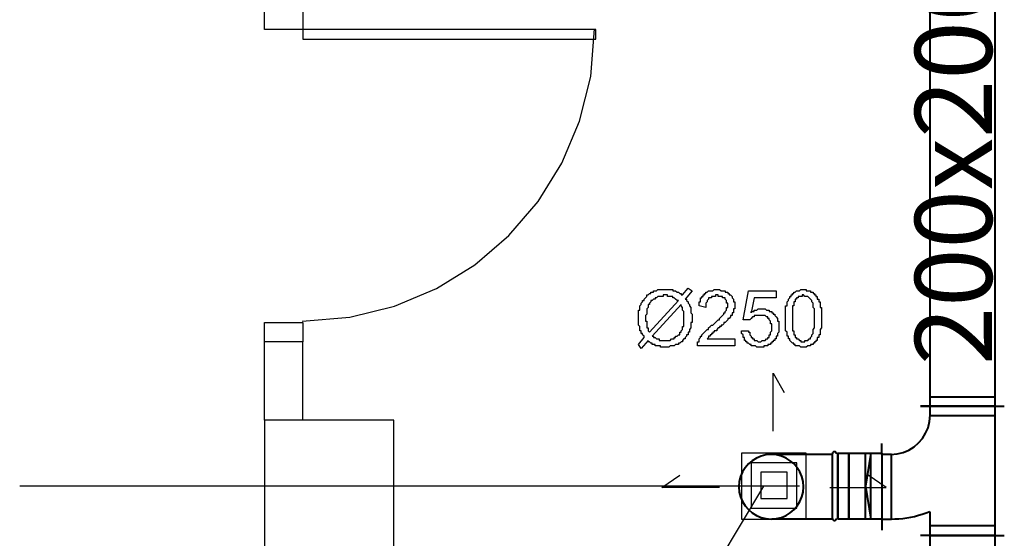
# Model space of a CAD drawing. Units: millimetres. Extents: x 825 to 4023, y 827 to 2578.
# Drawn here: x 1079 to 1382, y 2112 to 2272 of the extents above; entities that cross this region are included whole.
import ezdxf

# ---------------------------------------------------------------- set-up
doc = ezdxf.new("R2010")
doc.units = ezdxf.units.MM
doc.linetypes.add('AUSGEZOGEN', pattern=[0])
doc.layers.add('160', color=160, linetype='AUSGEZOGEN')
doc.layers.add('OPISY WENTYLACJI', color=1, linetype='Continuous')
doc.layers.add('52', color=52, linetype='AUSGEZOGEN', lineweight=40)

msp = doc.modelspace()

# ---------------------------------------------------------------- linework, layer by layer
at = {"color": 0}
for points in [[(1166.21, 2274.98), (1166.21, 2269.05), (1154.35, 2269.05), (1154.35, 2274.98), (1166.21, 2274.98)], [(1166, 2179.21), (1166, 2179.21), (1180.61, 2180.39), (1194.46, 2183.8), (1207.38, 2189.26), (1219.18, 2196.58), (1229.68, 2205.58), (1238.68, 2216.08), (1246, 2227.88), (1251.46, 2240.8), (1254.87, 2254.65), (1256.05, 2269.26), (1256.05, 2269.26)], [(1256.48, 2269.05), (1166.21, 2269.05), (1166.21, 2266.08), (1256.48, 2266.08), (1256.48, 2269.05), (1166.21, 2269.05)], [(1283.17, 2187.26), (1284.87, 2189.38), (1286.14, 2188.53), (1284.02, 2185.99), (1284.44, 2185.99), (1284.44, 2185.57), (1284.44, 2185.57), (1284.87, 2185.14), (1284.87, 2184.72), (1284.87, 2184.72), (1285.29, 2184.29), (1285.29, 2184.29), (1285.29, 2183.87), (1285.29, 2183.87), (1285.29, 2183.87), (1285.72, 2183.45), (1285.72, 2183.45), (1285.72, 2183.02), (1285.72, 2183.02), (1285.72, 2182.6), (1285.72, 2182.6), (1285.72, 2182.18), (1285.72, 2182.18), (1285.72, 2181.75), (1285.72, 2181.75), (1286.14, 2181.33), (1286.14, 2181.33), (1286.14, 2180.91), (1286.14, 2180.48), (1286.14, 2180.48), (1286.14, 2180.06), (1286.14, 2180.06), (1286.14, 2179.63), (1286.14, 2179.21), (1286.14, 2179.21), (1286.14, 2178.79), (1285.72, 2178.79), (1285.72, 2178.36), (1285.72, 2178.36), (1285.72, 2177.94), (1285.72, 2177.51), (1285.72, 2177.51), (1285.72, 2177.09), (1285.72, 2177.09), (1285.29, 2176.67), (1285.29, 2176.67), (1285.29, 2176.24), (1285.29, 2176.24), (1285.29, 2175.82), (1284.87, 2175.82), (1284.87, 2175.4), (1284.87, 2175.4), (1284.87, 2175.4), (1284.87, 2174.97), (1284.44, 2174.97), (1284.44, 2174.55), (1284.44, 2174.55), (1284.02, 2174.12), (1284.02, 2174.12), (1284.02, 2173.7), (1283.6, 2173.7), (1283.6, 2173.7), (1283.17, 2173.28), (1283.17, 2173.28), (1283.17, 2172.85), (1282.75, 2172.85), (1282.75, 2172.85), (1282.32, 2172.43), (1282.32, 2172.43), (1281.9, 2172.43), (1281.9, 2172.43), (1281.9, 2172.01), (1281.48, 2172.01), (1281.48, 2172.01), (1281.05, 2172.01), (1281.05, 2172.01), (1280.63, 2171.58), (1280.21, 2171.58), (1280.21, 2171.58), (1279.78, 2171.58), (1279.78, 2171.58), (1279.36, 2171.58), (1279.36, 2171.58), (1278.93, 2171.16), (1278.93, 2171.16), (1278.51, 2171.16), (1278.51, 2171.16), (1278.09, 2171.16), (1277.66, 2171.16), (1277.66, 2171.16), (1277.24, 2171.16), (1277.24, 2171.16), (1276.82, 2171.16), (1276.39, 2171.16), (1276.39, 2171.58), (1275.97, 2171.58), (1275.97, 2171.58), (1275.54, 2171.58), (1275.54, 2171.58), (1275.12, 2171.58), (1275.12, 2171.58), (1275.12, 2171.58), (1274.7, 2171.58), (1274.7, 2172.01), (1274.27, 2172.01), (1274.27, 2172.01), (1273.85, 2172.01), (1273.85, 2172.43), (1273.43, 2172.43), (1273.43, 2172.43), (1273, 2172.85), (1273, 2172.85), (1272.58, 2172.85), (1272.58, 2173.28), (1270.46, 2170.73), (1269.61, 2172.01), (1271.31, 2174.12), (1271.31, 2174.55), (1271.31, 2174.55), (1270.88, 2174.97), (1270.88, 2174.97), (1270.88, 2175.4), (1270.46, 2175.4), (1270.46, 2175.82), (1270.46, 2175.82), (1270.46, 2176.24), (1270.04, 2176.24), (1270.04, 2176.67), (1270.04, 2176.67), (1270.04, 2177.09), (1270.04, 2177.09), (1270.04, 2177.09), (1270.04, 2177.51), (1270.04, 2177.51), (1269.61, 2177.94), (1269.61, 2177.94), (1269.61, 2178.36), (1269.61, 2178.36), (1269.61, 2178.79), (1269.61, 2178.79), (1269.61, 2179.21), (1269.61, 2179.63), (1269.61, 2179.63), (1269.61, 2180.06), (1269.61, 2180.06), (1269.61, 2180.48), (1269.61, 2180.48), (1269.61, 2180.91), (1269.61, 2181.33), (1269.61, 2181.33), (1269.61, 2181.75), (1269.61, 2181.75), (1269.61, 2182.18), (1269.61, 2182.18), (1269.61, 2182.6), (1270.04, 2182.6), (1270.04, 2183.02), (1270.04, 2183.45), (1270.04, 2183.45), (1270.04, 2183.87), (1270.04, 2183.87), (1270.46, 2184.29), (1270.46, 2184.29), (1270.46, 2184.72), (1270.46, 2184.72), (1270.46, 2184.72), (1270.88, 2185.14), (1270.88, 2185.14), (1270.88, 2185.57), (1271.31, 2185.57), (1271.31, 2185.99), (1271.31, 2185.99), (1271.73, 2186.41), (1271.73, 2186.41), (1271.73, 2186.41), (1272.15, 2186.84), (1272.15, 2186.84), (1272.15, 2187.26), (1272.58, 2187.26), (1272.58, 2187.26), (1273, 2187.69), (1273, 2187.69), (1273.43, 2187.69), (1273.43, 2188.11), (1273.43, 2188.11), (1273.85, 2188.11), (1273.85, 2188.11), (1274.27, 2188.11), (1274.27, 2188.53), (1274.7, 2188.53), (1274.7, 2188.53), (1275.12, 2188.53), (1275.12, 2188.53), (1275.54, 2188.96), (1275.97, 2188.96), (1275.97, 2188.96), (1276.39, 2188.96), (1276.39, 2188.96), (1276.82, 2188.96), (1276.82, 2188.96), (1277.24, 2188.96), (1277.24, 2188.96), (1277.66, 2188.96), (1277.66, 2188.96), (1278.09, 2188.96), (1278.51, 2188.96), (1278.51, 2188.96), (1278.93, 2188.96), (1278.93, 2188.96), (1279.36, 2188.96), (1279.36, 2188.96), (1279.78, 2188.96), (1280.21, 2188.96), (1280.21, 2188.53), (1280.63, 2188.53), (1280.63, 2188.53), (1280.63, 2188.53), (1281.05, 2188.53), (1281.05, 2188.53), (1281.48, 2188.11), (1281.48, 2188.11), (1281.9, 2188.11), (1281.9, 2188.11), (1282.32, 2187.69), (1282.32, 2187.69), (1282.75, 2187.69), (1282.75, 2187.26), (1283.17, 2187.26), (1283.17, 2187.26), (1283.17, 2187.26), (1283.17, 2187.26)], [(1299.28, 2173.7), (1299.28, 2171.58), (1287.83, 2171.58), (1287.83, 2172.01), (1287.83, 2172.01), (1287.83, 2172.43), (1287.83, 2172.43), (1287.83, 2172.85), (1288.26, 2172.85), (1288.26, 2172.85), (1288.26, 2173.28), (1288.26, 2173.28), (1288.26, 2173.7), (1288.26, 2173.7), (1288.68, 2174.12), (1288.68, 2174.12), (1288.68, 2174.55), (1289.11, 2174.55), (1289.11, 2174.97), (1289.11, 2174.97), (1289.53, 2175.4), (1289.53, 2175.4), (1289.53, 2175.4), (1289.53, 2175.4), (1289.95, 2175.82), (1289.95, 2175.82), (1290.38, 2176.24), (1290.38, 2176.24), (1290.38, 2176.24), (1290.8, 2176.67), (1290.8, 2176.67), (1291.22, 2176.67), (1291.22, 2177.09), (1291.22, 2177.09), (1291.65, 2177.52), (1291.65, 2177.52), (1292.07, 2177.94), (1292.07, 2177.94), (1292.5, 2177.94), (1292.92, 2178.36), (1292.92, 2178.36), (1293.34, 2178.79), (1293.34, 2178.79), (1293.77, 2179.21), (1293.77, 2179.21), (1294.19, 2179.63), (1294.19, 2179.63), (1294.61, 2179.63), (1294.61, 2180.06), (1294.61, 2180.06), (1295.04, 2180.48), (1295.04, 2180.48), (1295.04, 2180.48), (1295.46, 2180.91), (1295.46, 2180.91), (1295.46, 2180.91), (1295.89, 2181.33), (1295.89, 2181.33), (1295.89, 2181.33), (1295.89, 2181.75), (1296.31, 2181.75), (1296.31, 2182.18), (1296.31, 2182.18), (1296.73, 2182.6), (1296.73, 2182.6), (1296.73, 2183.02), (1296.73, 2183.02), (1296.73, 2183.45), (1297.16, 2183.45), (1297.16, 2183.87), (1297.16, 2183.87), (1297.16, 2184.3), (1297.16, 2184.3), (1297.16, 2184.72), (1296.73, 2184.72), (1296.73, 2185.14), (1296.73, 2185.14), (1296.73, 2185.57), (1296.73, 2185.57), (1296.31, 2185.99), (1296.31, 2185.99), (1296.31, 2185.99), (1296.31, 2186.41), (1295.89, 2186.41), (1295.89, 2186.41), (1295.46, 2186.41), (1295.46, 2186.84), (1295.04, 2186.84), (1295.04, 2186.84), (1294.61, 2186.84), (1294.61, 2186.84), (1294.19, 2186.84), (1294.19, 2187.26), (1293.77, 2187.26), (1293.34, 2187.26), (1293.34, 2186.84), (1292.92, 2186.84), (1292.92, 2186.84), (1292.5, 2186.84), (1292.5, 2186.84), (1292.07, 2186.84), (1292.07, 2186.41), (1291.65, 2186.41), (1291.65, 2186.41), (1291.22, 2186.41), (1291.22, 2185.99), (1291.22, 2185.99), (1291.22, 2185.99), (1290.8, 2185.57), (1290.8, 2185.57), (1290.8, 2185.14), (1290.8, 2185.14), (1290.38, 2184.72), (1290.38, 2184.72), (1290.38, 2184.3), (1290.38, 2184.3), (1290.38, 2183.87), (1290.38, 2183.45), (1288.26, 2183.87), (1288.26, 2184.3), (1288.26, 2184.3), (1288.26, 2184.72), (1288.26, 2184.72), (1288.26, 2185.14), (1288.68, 2185.14), (1288.68, 2185.57), (1288.68, 2185.99), (1288.68, 2185.99), (1288.68, 2186.41), (1289.11, 2186.41), (1289.11, 2186.41), (1289.11, 2186.84), (1289.53, 2186.84), (1289.53, 2187.26), (1289.53, 2187.26), (1289.95, 2187.26), (1289.95, 2187.69), (1289.95, 2187.69), (1290.38, 2187.69), (1290.38, 2188.11), (1290.8, 2188.11), (1290.8, 2188.11), (1290.8, 2188.11), (1291.22, 2188.53), (1291.22, 2188.53), (1291.65, 2188.53), (1292.07, 2188.53), (1292.07, 2188.53), (1292.5, 2188.53), (1292.5, 2188.53), (1292.92, 2188.96), (1292.92, 2188.96), (1293.34, 2188.96), (1293.77, 2188.96), (1293.77, 2188.96), (1294.19, 2188.96), (1294.19, 2188.96), (1294.61, 2188.96), (1295.04, 2188.53), (1295.04, 2188.53), (1295.46, 2188.53), (1295.46, 2188.53), (1295.89, 2188.53), (1295.89, 2188.53), (1296.31, 2188.53), (1296.31, 2188.11), (1296.73, 2188.11), (1296.73, 2188.11), (1297.16, 2188.11), (1297.16, 2187.69), (1297.58, 2187.69), (1297.58, 2187.69), (1297.58, 2187.26), (1297.58, 2187.26), (1298, 2187.26), (1298, 2187.26), (1298.43, 2186.84), (1298.43, 2186.84), (1298.43, 2186.41), (1298.43, 2186.41), (1298.85, 2185.99), (1298.85, 2185.99), (1298.85, 2185.57), (1298.85, 2185.57), (1298.85, 2185.14), (1299.28, 2185.14), (1299.28, 2184.72), (1299.28, 2184.72), (1299.28, 2184.3), (1299.28, 2184.3), (1299.28, 2183.87), (1299.28, 2183.87), (1299.28, 2183.45), (1299.28, 2183.45), (1299.28, 2183.02), (1298.85, 2183.02), (1298.85, 2182.6), (1298.85, 2182.6), (1298.85, 2182.18), (1298.85, 2182.18), (1298.85, 2181.75), (1298.43, 2181.75), (1298.43, 2181.33), (1298.43, 2181.33), (1298.43, 2180.91), (1298, 2180.91), (1298, 2180.48), (1298, 2180.48), (1297.58, 2180.06), (1297.58, 2180.06), (1297.16, 2180.06), (1297.16, 2179.63), (1297.16, 2179.63), (1297.16, 2179.63), (1296.73, 2179.21), (1296.73, 2179.21), (1296.73, 2179.21), (1296.31, 2178.79), (1296.31, 2178.79), (1295.89, 2178.79), (1295.89, 2178.36), (1295.89, 2178.36), (1295.46, 2177.94), (1295.46, 2177.94), (1295.04, 2177.94), (1295.04, 2177.52), (1294.61, 2177.52), (1294.61, 2177.09), (1294.19, 2177.09), (1294.19, 2177.09), (1293.77, 2176.67), (1293.77, 2176.24), (1293.34, 2176.24), (1292.92, 2176.24), (1292.92, 2175.82), (1292.5, 2175.82), (1292.5, 2175.4), (1292.5, 2175.4), (1292.07, 2175.4), (1292.07, 2174.97), (1292.07, 2174.97), (1291.65, 2174.97), (1291.65, 2174.97), (1291.65, 2174.55), (1291.65, 2174.55), (1291.22, 2174.55), (1291.22, 2174.12), (1291.22, 2174.12), (1290.8, 2173.7), (1290.8, 2173.7), (1290.8, 2173.7), (1299.28, 2173.7), (1299.28, 2173.7), (1299.28, 2173.7), (1299.28, 2173.7), (1299.28, 2173.7)], [(1301.39, 2176.24), (1303.51, 2176.24), (1303.51, 2175.82), (1303.94, 2175.82), (1303.94, 2175.4), (1303.94, 2175.4), (1303.94, 2174.97), (1303.94, 2174.97), (1304.36, 2174.55), (1304.36, 2174.55), (1304.36, 2174.12), (1304.78, 2174.12), (1304.78, 2173.7), (1304.78, 2173.7), (1305.21, 2173.7), (1305.21, 2173.7), (1305.21, 2173.28), (1305.63, 2173.28), (1305.63, 2173.28), (1306.06, 2173.28), (1306.06, 2173.28), (1306.48, 2172.85), (1306.9, 2172.85), (1306.9, 2172.85), (1306.9, 2172.85), (1307.33, 2172.85), (1307.33, 2172.85), (1307.75, 2173.28), (1307.75, 2173.28), (1308.18, 2173.28), (1308.18, 2173.28), (1308.6, 2173.28), (1308.6, 2173.28), (1309.02, 2173.7), (1309.02, 2173.7), (1309.45, 2173.7), (1309.45, 2174.12), (1309.45, 2174.12), (1309.87, 2174.12), (1309.87, 2174.55), (1309.87, 2174.55), (1309.87, 2174.97), (1310.29, 2174.97), (1310.29, 2175.4), (1310.29, 2175.4), (1310.29, 2175.82), (1310.29, 2175.82), (1310.72, 2176.24), (1310.72, 2176.24), (1310.72, 2176.67), (1310.72, 2177.09), (1310.72, 2177.09), (1310.72, 2177.09), (1310.72, 2177.51), (1310.72, 2177.51), (1310.72, 2177.94), (1310.72, 2178.36), (1310.29, 2178.36), (1310.29, 2178.79), (1310.29, 2178.79), (1310.29, 2179.21), (1310.29, 2179.21), (1309.87, 2179.63), (1309.87, 2179.63), (1309.87, 2180.06), (1309.45, 2180.06), (1309.45, 2180.06), (1309.45, 2180.06), (1309.45, 2180.48), (1309.02, 2180.48), (1309.02, 2180.48), (1308.6, 2180.91), (1308.6, 2180.91), (1308.18, 2180.91), (1308.18, 2180.91), (1307.75, 2180.91), (1307.75, 2180.91), (1307.33, 2180.91), (1306.9, 2180.91), (1306.9, 2180.91), (1306.9, 2180.91), (1306.48, 2180.91), (1306.06, 2180.91), (1306.06, 2180.91), (1305.63, 2180.91), (1305.63, 2180.91), (1305.21, 2180.91), (1305.21, 2180.48), (1305.21, 2180.48), (1304.78, 2180.48), (1304.78, 2180.48), (1304.36, 2180.06), (1304.36, 2180.06), (1304.36, 2180.06), (1303.94, 2179.63), (1303.94, 2179.63), (1303.94, 2179.63), (1301.82, 2179.63), (1303.51, 2188.53), (1311.99, 2188.53), (1311.99, 2186.41), (1305.21, 2186.41), (1304.36, 2181.75), (1304.36, 2182.18), (1304.78, 2182.18), (1304.78, 2182.18), (1305.21, 2182.18), (1305.21, 2182.6), (1305.63, 2182.6), (1305.63, 2182.6), (1306.06, 2182.6), (1306.06, 2182.6), (1306.48, 2183.02), (1306.48, 2183.02), (1306.9, 2183.02), (1307.33, 2183.02), (1307.33, 2183.02), (1307.33, 2183.02), (1307.75, 2183.02), (1308.18, 2183.02), (1308.18, 2183.02), (1308.6, 2183.02), (1308.6, 2183.02), (1309.02, 2182.6), (1309.02, 2182.6), (1309.45, 2182.6), (1309.45, 2182.6), (1309.87, 2182.6), (1309.87, 2182.18), (1310.29, 2182.18), (1310.29, 2182.18), (1310.72, 2182.18), (1310.72, 2181.75), (1311.14, 2181.75), (1311.14, 2181.75), (1311.14, 2181.33), (1311.57, 2181.33), (1311.57, 2180.91), (1311.57, 2180.91), (1311.99, 2180.48), (1311.99, 2180.48), (1311.99, 2180.48), (1312.41, 2180.06), (1312.41, 2180.06), (1312.41, 2179.63), (1312.41, 2179.63), (1312.41, 2179.21), (1312.84, 2179.21), (1312.84, 2178.79), (1312.84, 2178.79), (1312.84, 2178.36), (1312.84, 2177.94), (1312.84, 2177.94), (1312.84, 2177.51), (1312.84, 2177.51), (1312.84, 2177.09), (1312.84, 2177.09), (1312.84, 2176.67), (1312.84, 2176.24), (1312.84, 2176.24), (1312.84, 2175.82), (1312.84, 2175.82), (1312.41, 2175.4), (1312.41, 2175.4), (1312.41, 2174.97), (1312.41, 2174.97), (1312.41, 2174.55), (1311.99, 2174.55), (1311.99, 2174.12), (1311.99, 2174.12), (1311.99, 2173.7), (1311.57, 2173.7), (1311.57, 2173.28), (1311.57, 2173.28), (1311.14, 2173.28), (1311.14, 2172.85), (1311.14, 2172.85), (1310.72, 2172.85), (1310.72, 2172.43), (1310.72, 2172.43), (1310.29, 2172.43), (1310.29, 2172.01), (1309.87, 2172.01), (1309.87, 2172.01), (1309.45, 2172.01), (1309.45, 2171.58), (1309.02, 2171.58), (1309.02, 2171.58), (1308.6, 2171.58), (1308.6, 2171.58), (1308.18, 2171.58), (1308.18, 2171.16), (1307.75, 2171.16), (1307.33, 2171.16), (1307.33, 2171.16), (1306.9, 2171.16), (1306.9, 2171.16), (1306.9, 2171.16), (1306.48, 2171.16), (1306.06, 2171.16), (1306.06, 2171.16), (1305.63, 2171.58), (1305.63, 2171.58), (1305.21, 2171.58), (1305.21, 2171.58), (1304.78, 2171.58), (1304.78, 2171.58), (1304.36, 2171.58), (1304.36, 2172.01), (1303.94, 2172.01), (1303.94, 2172.01), (1303.51, 2172.43), (1303.51, 2172.43), (1303.09, 2172.43), (1303.09, 2172.43), (1303.09, 2172.85), (1302.67, 2172.85), (1302.67, 2173.28), (1302.67, 2173.28), (1302.24, 2173.28), (1302.24, 2173.7), (1302.24, 2173.7), (1302.24, 2174.12), (1301.82, 2174.12), (1301.82, 2174.55), (1301.82, 2174.55), (1301.82, 2174.97), (1301.82, 2174.97), (1301.39, 2175.4), (1301.39, 2175.4), (1301.39, 2175.82), (1301.39, 2176.24), (1301.39, 2176.24), (1301.39, 2176.24), (1301.39, 2176.24), (1301.39, 2176.24), (1301.39, 2176.24)], [(1314.95, 2180.06), (1314.95, 2180.48), (1314.95, 2180.48), (1314.95, 2180.91), (1314.95, 2181.33), (1314.95, 2181.33), (1314.95, 2181.75), (1314.95, 2181.75), (1314.95, 2182.18), (1314.95, 2182.6), (1314.95, 2182.6), (1314.95, 2183.02), (1314.95, 2183.02), (1314.95, 2183.45), (1314.95, 2183.45), (1314.95, 2183.87), (1315.38, 2183.87), (1315.38, 2184.3), (1315.38, 2184.3), (1315.38, 2184.72), (1315.38, 2184.72), (1315.38, 2185.14), (1315.38, 2185.14), (1315.8, 2185.57), (1315.8, 2185.57), (1315.8, 2185.99), (1315.8, 2185.99), (1316.23, 2186.41), (1316.23, 2186.41), (1316.23, 2186.84), (1316.65, 2186.84), (1316.65, 2187.26), (1316.65, 2187.26), (1317.07, 2187.26), (1317.07, 2187.69), (1317.07, 2187.69), (1317.5, 2187.69), (1317.5, 2188.11), (1317.5, 2188.11), (1317.92, 2188.11), (1317.92, 2188.11), (1318.34, 2188.53), (1318.34, 2188.53), (1318.77, 2188.53), (1318.77, 2188.53), (1319.19, 2188.53), (1319.19, 2188.53), (1319.62, 2188.96), (1320.04, 2188.96), (1320.04, 2188.96), (1320.46, 2188.96), (1320.46, 2188.96), (1320.46, 2188.96), (1320.89, 2188.96), (1321.31, 2188.96), (1321.31, 2188.53), (1321.74, 2188.53), (1321.74, 2188.53), (1322.16, 2188.53), (1322.16, 2188.53), (1322.58, 2188.53), (1322.58, 2188.11), (1323.01, 2188.11), (1323.01, 2188.11), (1323.43, 2188.11), (1323.43, 2187.69), (1323.43, 2187.69), (1323.85, 2187.69), (1323.85, 2187.26), (1324.28, 2187.26), (1324.28, 2186.84), (1324.28, 2186.84), (1324.7, 2186.84), (1324.7, 2186.41), (1324.7, 2186.41), (1324.7, 2185.99), (1325.13, 2185.99), (1325.13, 2185.57), (1325.13, 2185.57), (1325.13, 2185.14), (1325.55, 2185.14), (1325.55, 2184.72), (1325.55, 2184.3), (1325.55, 2184.3), (1325.55, 2184.3), (1325.55, 2183.87), (1325.55, 2183.87), (1325.55, 2183.45), (1325.97, 2183.45), (1325.97, 2183.02), (1325.97, 2183.02), (1325.97, 2182.6), (1325.97, 2182.6), (1325.97, 2182.18), (1325.97, 2182.18), (1325.97, 2181.75), (1325.97, 2181.33), (1325.97, 2181.33), (1325.97, 2180.91), (1325.97, 2180.48), (1325.97, 2180.48), (1325.97, 2180.06), (1325.97, 2180.06), (1325.97, 2179.63), (1325.97, 2179.63), (1325.97, 2179.21), (1325.97, 2178.79), (1325.97, 2178.79), (1325.97, 2178.36), (1325.97, 2177.94), (1325.97, 2177.94), (1325.97, 2177.52), (1325.97, 2177.52), (1325.97, 2177.09), (1325.97, 2177.09), (1325.55, 2176.67), (1325.55, 2176.67), (1325.55, 2176.24), (1325.55, 2176.24), (1325.55, 2175.82), (1325.55, 2175.82), (1325.55, 2175.4), (1325.55, 2175.4), (1325.55, 2174.97), (1325.13, 2174.97), (1325.13, 2174.55), (1325.13, 2174.55), (1325.13, 2174.12), (1324.7, 2174.12), (1324.7, 2173.7), (1324.7, 2173.7), (1324.7, 2173.28), (1324.28, 2173.28), (1324.28, 2172.85), (1324.28, 2172.85), (1323.85, 2172.85), (1323.85, 2172.43), (1323.43, 2172.43), (1323.43, 2172.43), (1323.43, 2172.01), (1323.01, 2172.01), (1323.01, 2172.01), (1322.58, 2172.01), (1322.58, 2171.58), (1322.58, 2171.58), (1322.16, 2171.58), (1321.74, 2171.58), (1321.74, 2171.58), (1321.31, 2171.16), (1321.31, 2171.16), (1320.89, 2171.16), (1320.89, 2171.16), (1320.46, 2171.16), (1320.46, 2171.16), (1320.04, 2171.16), (1320.04, 2171.16), (1319.62, 2171.16), (1319.62, 2171.16), (1319.19, 2171.58), (1318.77, 2171.58), (1318.77, 2171.58), (1318.34, 2171.58), (1318.34, 2171.58), (1317.92, 2171.58), (1317.92, 2172.01), (1317.5, 2172.01), (1317.5, 2172.01), (1317.5, 2172.43), (1317.07, 2172.43), (1317.07, 2172.43), (1316.65, 2172.85), (1316.65, 2172.85), (1316.65, 2172.85), (1316.65, 2172.85), (1316.23, 2173.28), (1316.23, 2173.28), (1316.23, 2173.7), (1316.23, 2173.7), (1315.8, 2173.7), (1315.8, 2174.12), (1315.8, 2174.12), (1315.8, 2174.55), (1315.8, 2174.55), (1315.38, 2174.55), (1315.38, 2174.97), (1315.38, 2174.97), (1315.38, 2175.4), (1315.38, 2175.4), (1315.38, 2175.82), (1315.38, 2175.82), (1314.95, 2176.24), (1314.95, 2176.67), (1314.95, 2176.67), (1314.95, 2177.09), (1314.95, 2177.09), (1314.95, 2177.52), (1314.95, 2177.94), (1314.95, 2177.94), (1314.95, 2178.36), (1314.95, 2178.36), (1314.95, 2178.79), (1314.95, 2179.21), (1314.95, 2179.63), (1314.95, 2179.63), (1314.95, 2180.06), (1314.95, 2180.06), (1314.95, 2180.06)], [(1281.9, 2185.57), (1281.48, 2185.57), (1281.05, 2185.99), (1281.05, 2185.99), (1280.63, 2186.41), (1280.63, 2186.41), (1280.21, 2186.41), (1280.21, 2186.41), (1280.21, 2186.84), (1279.78, 2186.84), (1279.78, 2186.84), (1279.36, 2186.84), (1279.36, 2186.84), (1278.93, 2186.84), (1278.93, 2186.84), (1278.51, 2186.84), (1278.51, 2187.26), (1278.09, 2187.26), (1278.09, 2187.26), (1277.66, 2187.26), (1277.66, 2187.26), (1277.24, 2187.26), (1277.24, 2186.84), (1276.82, 2186.84), (1276.82, 2186.84), (1276.39, 2186.84), (1275.97, 2186.84), (1275.97, 2186.84), (1275.54, 2186.84), (1275.54, 2186.84), (1275.12, 2186.41), (1275.12, 2186.41), (1274.7, 2186.41), (1274.7, 2186.41), (1274.7, 2185.99), (1274.27, 2185.99), (1274.27, 2185.99), (1273.85, 2185.57), (1273.85, 2185.57), (1273.43, 2185.57), (1273.43, 2185.14), (1273.43, 2185.14), (1273.43, 2185.14), (1273, 2184.72), (1273, 2184.72), (1273, 2184.72), (1273, 2184.29), (1272.58, 2184.29), (1272.58, 2183.87), (1272.58, 2183.87), (1272.58, 2183.45), (1272.58, 2183.45), (1272.15, 2183.02), (1272.15, 2183.02), (1272.15, 2182.6), (1272.15, 2182.6), (1272.15, 2182.18), (1272.15, 2182.18), (1272.15, 2181.75), (1272.15, 2181.33), (1272.15, 2181.33), (1271.73, 2180.91), (1271.73, 2180.48), (1271.73, 2180.48), (1271.73, 2180.06), (1271.73, 2180.06), (1271.73, 2179.63), (1271.73, 2179.21), (1272.15, 2179.21), (1272.15, 2178.79), (1272.15, 2178.79), (1272.15, 2178.36), (1272.15, 2178.36), (1272.15, 2177.94), (1272.15, 2177.94), (1272.15, 2177.94), (1272.15, 2177.51), (1272.15, 2177.51), (1272.15, 2177.09), (1272.58, 2177.09), (1272.58, 2176.67), (1272.58, 2176.67), (1272.58, 2176.24), (1273, 2175.82), (1273, 2175.82), (1281.9, 2185.57), (1281.9, 2185.57)], [(1317.07, 2180.06), (1317.07, 2179.63), (1317.07, 2179.21), (1317.07, 2179.21), (1317.07, 2178.79), (1317.07, 2178.36), (1317.07, 2177.94), (1317.07, 2177.94), (1317.07, 2177.52), (1317.07, 2177.09), (1317.07, 2177.09), (1317.07, 2176.67), (1317.07, 2176.67), (1317.07, 2176.24), (1317.5, 2176.24), (1317.5, 2175.82), (1317.5, 2175.82), (1317.5, 2175.4), (1317.5, 2175.4), (1317.5, 2174.97), (1317.5, 2174.97), (1317.92, 2174.97), (1317.92, 2174.55), (1317.92, 2174.55), (1317.92, 2174.55), (1317.92, 2174.55), (1317.92, 2174.12), (1318.34, 2174.12), (1318.34, 2173.7), (1318.77, 2173.7), (1318.77, 2173.7), (1319.19, 2173.28), (1319.19, 2173.28), (1319.19, 2173.28), (1319.62, 2173.28), (1319.62, 2172.85), (1320.04, 2172.85), (1320.46, 2172.85), (1320.46, 2172.85), (1320.46, 2172.85), (1320.89, 2172.85), (1320.89, 2173.28), (1321.31, 2173.28), (1321.31, 2173.28), (1321.74, 2173.28), (1321.74, 2173.28), (1322.16, 2173.7), (1322.16, 2173.7), (1322.58, 2173.7), (1322.58, 2174.12), (1322.58, 2174.12), (1323.01, 2174.55), (1323.01, 2174.55), (1323.01, 2174.55), (1323.01, 2174.97), (1323.01, 2174.97), (1323.01, 2174.97), (1323.43, 2175.4), (1323.43, 2175.4), (1323.43, 2175.82), (1323.43, 2175.82), (1323.43, 2176.24), (1323.43, 2176.24), (1323.43, 2176.67), (1323.43, 2176.67), (1323.85, 2177.09), (1323.85, 2177.09), (1323.85, 2177.52), (1323.85, 2177.94), (1323.85, 2177.94), (1323.85, 2178.36), (1323.85, 2178.79), (1323.85, 2178.79), (1323.85, 2179.21), (1323.85, 2179.63), (1323.85, 2180.06), (1323.85, 2180.06), (1323.85, 2180.48), (1323.85, 2180.91), (1323.85, 2180.91), (1323.85, 2181.33), (1323.85, 2181.75), (1323.85, 2181.75), (1323.85, 2182.18), (1323.85, 2182.6), (1323.85, 2182.6), (1323.85, 2183.02), (1323.43, 2183.45), (1323.43, 2183.45), (1323.43, 2183.87), (1323.43, 2183.87), (1323.43, 2184.3), (1323.43, 2184.3), (1323.43, 2184.72), (1323.43, 2184.72), (1323.43, 2184.72), (1323.01, 2185.14), (1323.01, 2185.14), (1323.01, 2185.57), (1323.01, 2185.57), (1323.01, 2185.57), (1323.01, 2185.57), (1322.58, 2185.99), (1322.58, 2185.99), (1322.16, 2186.41), (1322.16, 2186.41), (1322.16, 2186.41), (1321.74, 2186.84), (1321.74, 2186.84), (1321.31, 2186.84), (1321.31, 2186.84), (1320.89, 2186.84), (1320.89, 2186.84), (1320.46, 2187.26), (1320.46, 2187.26), (1320.04, 2187.26), (1320.04, 2186.84), (1319.62, 2186.84), (1319.62, 2186.84), (1319.19, 2186.84), (1319.19, 2186.84), (1318.77, 2186.84), (1318.77, 2186.41), (1318.34, 2186.41), (1318.34, 2185.99), (1318.34, 2185.99), (1317.92, 2185.99), (1317.92, 2185.57), (1317.92, 2185.57), (1317.92, 2185.57), (1317.92, 2185.14), (1317.5, 2185.14), (1317.5, 2185.14), (1317.5, 2184.72), (1317.5, 2184.72), (1317.5, 2184.3), (1317.5, 2184.3), (1317.5, 2183.87), (1317.07, 2183.87), (1317.07, 2183.45), (1317.07, 2183.45), (1317.07, 2183.02), (1317.07, 2182.6), (1317.07, 2182.6), (1317.07, 2182.18), (1317.07, 2181.75), (1317.07, 2181.75), (1317.07, 2181.33), (1317.07, 2180.91), (1317.07, 2180.91), (1317.07, 2180.48), (1317.07, 2180.06), (1317.07, 2180.06), (1317.07, 2180.06), (1317.07, 2180.06), (1317.07, 2180.06), (1317.07, 2180.06), (1317.07, 2180.06)], [(1282.75, 2184.29), (1273.85, 2174.55), (1274.27, 2174.55), (1274.27, 2174.12), (1274.7, 2174.12), (1274.7, 2174.12), (1275.12, 2173.7), (1275.12, 2173.7), (1275.54, 2173.7), (1275.54, 2173.7), (1275.54, 2173.7), (1275.97, 2173.7), (1275.97, 2173.28), (1276.39, 2173.28), (1276.39, 2173.28), (1276.82, 2173.28), (1276.82, 2173.28), (1277.24, 2173.28), (1277.66, 2173.28), (1277.66, 2173.28), (1277.66, 2173.28), (1278.09, 2173.28), (1278.09, 2173.28), (1278.51, 2173.28), (1278.93, 2173.28), (1278.93, 2173.28), (1279.36, 2173.28), (1279.36, 2173.28), (1279.78, 2173.7), (1279.78, 2173.7), (1280.21, 2173.7), (1280.21, 2173.7), (1280.63, 2173.7), (1280.63, 2174.12), (1281.05, 2174.12), (1281.05, 2174.12), (1281.05, 2174.55), (1281.48, 2174.55), (1281.48, 2174.55), (1281.9, 2174.97), (1281.9, 2174.97), (1281.9, 2174.97), (1282.32, 2174.97), (1282.32, 2175.4), (1282.32, 2175.4), (1282.32, 2175.82), (1282.75, 2175.82), (1282.75, 2176.24), (1282.75, 2176.24), (1282.75, 2176.24), (1283.17, 2176.67), (1283.17, 2176.67), (1283.17, 2177.09), (1283.17, 2177.09), (1283.17, 2177.51), (1283.6, 2177.51), (1283.6, 2177.94), (1283.6, 2178.36), (1283.6, 2178.36), (1283.6, 2178.79), (1283.6, 2178.79), (1283.6, 2179.21), (1283.6, 2179.63), (1283.6, 2179.63), (1283.6, 2180.06), (1283.6, 2180.06), (1283.6, 2180.48), (1283.6, 2180.48), (1283.6, 2180.91), (1283.6, 2180.91), (1283.6, 2181.33), (1283.6, 2181.75), (1283.6, 2181.75), (1283.6, 2182.18), (1283.6, 2182.18), (1283.17, 2182.6), (1283.17, 2182.6), (1283.17, 2183.02), (1283.17, 2183.02), (1283.17, 2183.45), (1283.17, 2183.45), (1282.75, 2183.87), (1282.75, 2183.87), (1282.75, 2184.29), (1282.75, 2184.29), (1282.75, 2184.29), (1282.75, 2184.29), (1282.75, 2184.29), (1282.75, 2184.29), (1282.75, 2184.29)], [(1166.21, 2178.79), (1166.21, 2172.85), (1154.35, 2172.85), (1154.35, 2178.79), (1166.21, 2178.79)], [(1166.21, 2172.85), (1154.35, 2172.85)], [(1154.35, 2148.7), (1154.35, 2172.85)], [(1154.35, 2148.7), (1154.35, 2172.85)], [(1166.21, 2148.7), (1166.21, 2172.85)], [(1194.18, 2108.44), (1194.18, 2148.7), (1154.35, 2148.7), (1154.35, 2108.44), (1194.18, 2108.44)], [(1319.19, 2128.36), (1078.92, 2128.36)], [(1379.37, 2128.36), (1379.37, 2128.36)]]:
    msp.add_lwpolyline(points, dxfattribs=at)
at = {"layer": '160', "color": 160}
for points in [[(1311.14, 2145.31), (1311.14, 2163.11), (1314.53, 2157.17)], [(1301.39, 2118.19), (1321.31, 2118.19), (1321.31, 2138.53), (1301.39, 2138.53), (1301.39, 2118.19)], [(1304.36, 2121.58), (1318.35, 2121.58), (1318.35, 2135.56), (1304.36, 2135.56), (1304.36, 2121.58)], [(1294.61, 2127.93), (1276.82, 2127.93), (1282.32, 2131.75)], [(1307.33, 2124.54), (1315.38, 2124.54), (1315.38, 2132.6), (1307.33, 2132.6), (1307.33, 2124.54)], [(1328.52, 2127.93), (1345.89, 2127.93), (1340.38, 2131.75)]]:
    msp.add_lwpolyline(points, dxfattribs=at)
at = {"layer": '52', "color": 52}
for points in [[(1379.37, 2332.19), (1379.37, 2152.94), (1359.45, 2152.94), (1359.45, 2332.19), (1379.37, 2332.19)], [(1359.45, 2155.9), (1379.37, 2155.9)], [(1356.48, 2152.94), (1382.33, 2152.94)], [(1359.45, 2152.94), (1356.48, 2152.94)], [(1359.45, 2149.97), (1359.45, 2152.94), (1379.37, 2152.94), (1379.37, 2113.1), (1359.45, 2113.1), (1359.45, 2120.31)], [(1369.62, 2152.94), (1369.62, 2152.94)], [(1369.62, 2152.94), (1369.62, 2152.94)], [(1379.37, 2152.94), (1382.33, 2152.94)], [(1347.37, 2138.1), (1347.37, 2138.1), (1349.33, 2138.26), (1351.19, 2138.72), (1352.92, 2139.45), (1354.51, 2140.43), (1355.91, 2141.64), (1357.12, 2143.05), (1358.1, 2144.63), (1358.83, 2146.36), (1359.29, 2148.22), (1359.45, 2150.18), (1359.45, 2150.18)], [(1379.37, 2149.97), (1359.45, 2149.97)], [(1344.62, 2138.53), (1344.62, 2141.49)], [(1344.62, 2138.1), (1344.62, 2141.07)], [(1300.55, 2128.15), (1300.55, 2128.15), (1300.68, 2126.53), (1301.05, 2125), (1301.66, 2123.57), (1302.47, 2122.26), (1303.46, 2121.1), (1304.62, 2120.11), (1305.93, 2119.3), (1307.36, 2118.7), (1308.89, 2118.32), (1310.51, 2118.19), (1310.51, 2118.19), (1310.51, 2118.19), (1312.12, 2118.32), (1313.65, 2118.7), (1315.08, 2119.3), (1316.39, 2120.11), (1317.55, 2121.1), (1318.54, 2122.26), (1319.35, 2123.57), (1319.96, 2125), (1320.33, 2126.53), (1320.46, 2128.15), (1320.46, 2128.15), (1320.46, 2128.15), (1320.33, 2129.76), (1319.96, 2131.29), (1319.35, 2132.72), (1318.54, 2134.03), (1317.55, 2135.19), (1316.39, 2136.18), (1315.08, 2136.99), (1313.65, 2137.6), (1312.12, 2137.97), (1310.51, 2138.1), (1310.51, 2138.1), (1310.51, 2138.1), (1308.89, 2137.97), (1307.36, 2137.6), (1305.93, 2136.99), (1304.62, 2136.18), (1303.46, 2135.19), (1302.47, 2134.03), (1301.66, 2132.72), (1301.05, 2131.29), (1300.68, 2129.76), (1300.55, 2128.15), (1300.55, 2128.15)], [(1329.36, 2138.1), (1310.72, 2138.1)], [(1330.63, 2138.32), (1330.63, 2138.32), (1330.63, 2138.42), (1330.6, 2138.52), (1330.56, 2138.61), (1330.51, 2138.69), (1330.45, 2138.77), (1330.37, 2138.83), (1330.29, 2138.88), (1330.2, 2138.92), (1330.1, 2138.94), (1330, 2138.95), (1330, 2138.95), (1330, 2138.95), (1329.9, 2138.94), (1329.8, 2138.92), (1329.71, 2138.88), (1329.62, 2138.83), (1329.55, 2138.77), (1329.49, 2138.69), (1329.43, 2138.61), (1329.4, 2138.52), (1329.37, 2138.42), (1329.36, 2138.32), (1329.36, 2138.32)], [(1329.36, 2118.19), (1329.36, 2138.1)], [(1331.06, 2118.19), (1331.06, 2138.53), (1334.45, 2138.53), (1334.45, 2118.19), (1331.06, 2118.19)], [(1331.06, 2138.1), (1331.06, 2118.19)], [(1344.62, 2118.19), (1341.23, 2118.19), (1339.53, 2118.19), (1334.45, 2118.19), (1334.45, 2138.53), (1339.53, 2138.53), (1341.23, 2138.53), (1344.62, 2138.53), (1344.62, 2118.19)], [(1339.53, 2128.36), (1341.23, 2118.19), (1341.23, 2138.53), (1339.53, 2128.36)], [(1339.53, 2118.19), (1339.53, 2138.53)], [(1341.23, 2118.19), (1341.23, 2138.53)], [(1347.58, 2138.1), (1344.62, 2138.1), (1344.62, 2118.19), (1347.58, 2118.19)], [(1347.58, 2118.19), (1347.58, 2138.1)], [(1331.06, 2128.36), (1331.06, 2128.36)], [(1331.06, 2127.93), (1331.06, 2127.93)], [(1334.45, 2128.36), (1334.45, 2128.36)], [(1334.45, 2128.36), (1334.45, 2128.36)], [(1344.62, 2128.36), (1344.62, 2128.36)], [(1344.62, 2127.93), (1344.62, 2127.93)], [(1329.36, 2118.19), (1310.72, 2118.19)], [(1329.36, 2118.4), (1329.36, 2118.4), (1329.37, 2118.3), (1329.4, 2118.2), (1329.43, 2118.11), (1329.49, 2118.02), (1329.55, 2117.95), (1329.62, 2117.89), (1329.71, 2117.84), (1329.8, 2117.8), (1329.9, 2117.77), (1330, 2117.76), (1330, 2117.76), (1330, 2117.76), (1330.1, 2117.77), (1330.2, 2117.8), (1330.29, 2117.84), (1330.37, 2117.89), (1330.45, 2117.95), (1330.51, 2118.02), (1330.56, 2118.11), (1330.6, 2118.2), (1330.63, 2118.3), (1330.63, 2118.4), (1330.63, 2118.4)], [(1344.62, 2118.19), (1344.62, 2115.22)], [(1344.62, 2118.19), (1344.62, 2114.8)], [(1347.37, 2118.19), (1347.37, 2118.19), (1348.61, 2118.21), (1349.83, 2118.28), (1351.06, 2118.4), (1352.27, 2118.57), (1353.48, 2118.78), (1354.68, 2119.03), (1355.87, 2119.34), (1357.05, 2119.69), (1358.22, 2120.08), (1359.37, 2120.52), (1359.37, 2120.52)], [(1379.37, 2116.07), (1359.45, 2116.07)], [(1359.45, 2113.1), (1356.48, 2113.1)], [(1359.45, 2113.1), (1356.48, 2113.1)], [(1379.37, 2113.1), (1379.37, 2110.14), (1379.37, 2097.85), (1379.37, 2093.19), (1359.45, 2093.19), (1359.45, 2097.85), (1359.45, 2110.14), (1359.45, 2113.1), (1379.37, 2113.1)], [(1369.62, 2113.1), (1369.62, 2113.1)], [(1369.62, 2113.1), (1369.62, 2113.1)], [(1379.37, 2113.1), (1382.33, 2113.1)], [(1379.37, 2113.1), (1382.33, 2113.1)]]:
    msp.add_lwpolyline(points, dxfattribs=at)
at = {"layer": 'OPISY WENTYLACJI'}
msp.add_line((1281.36, 2083.32), (1308.2, 2128.36), dxfattribs=at)

# ---------------------------------------------------------------- texts
at = {"color": 0}
msp.add_text('200x200', height=23.731, rotation=90, dxfattribs=at).set_placement((1378.52, 2165.65))

doc.saveas('drawing.dxf')
